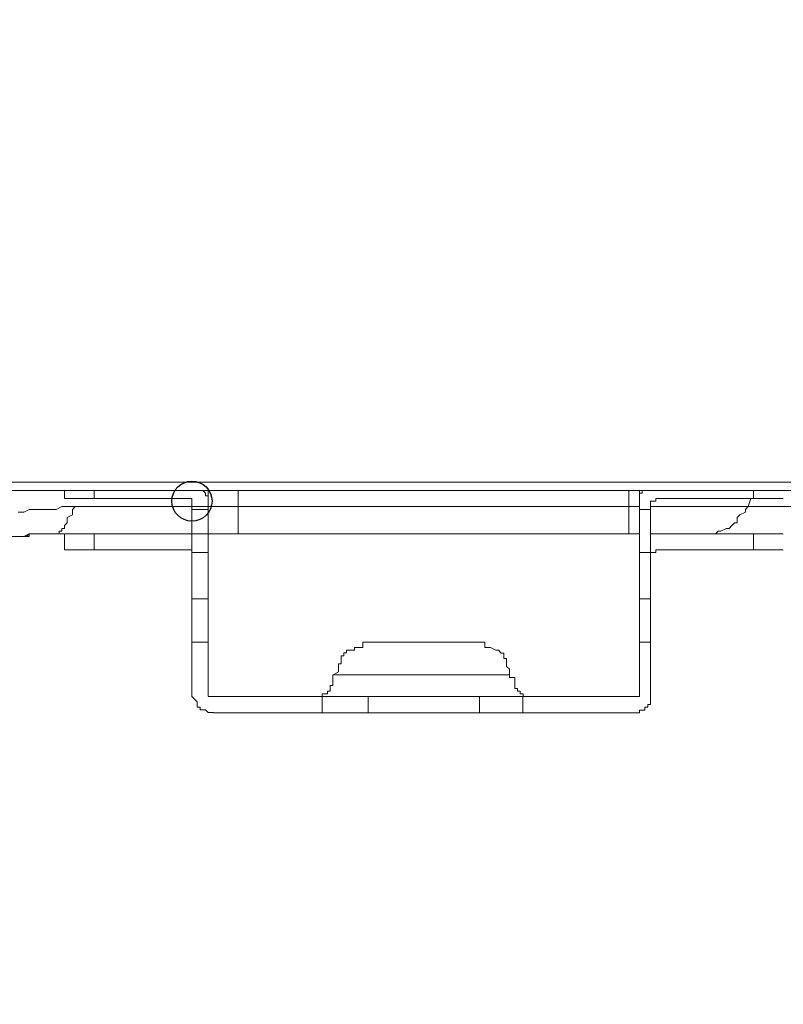
# Model space of a CAD drawing. Units: millimetres. Extents: x 93 to 269, y -129 to -15.
# Drawn here: x 219 to 222, y -87 to -84 of the extents above; entities that cross this region are included whole.
import ezdxf

# ---------------------------------------------------------------- set-up
doc = ezdxf.new("R2010")
doc.units = ezdxf.units.MM
doc.header["$MEASUREMENT"] = 0
doc.layers.add('Vrstva 1', color=7, linetype='Continuous')

msp = doc.modelspace()

# ---------------------------------------------------------------- linework, layer by layer
at = {"layer": 'Vrstva 1'}
msp.add_ellipse((219.3932, -85.4248), major_axis=(0, 0.0795), ratio=1, dxfattribs=at)
at = {"layer": 'Vrstva 1', "lineweight": 18}
msp.add_open_spline([(93.3875, -105.0443), (93.3875, -105.0443), (268.6532, -105.0443), (268.6532, -105.0443), (268.6532, -105.0443), (268.6532, -105.0443), (268.6532, -14.6588), (268.6532, -14.6588), (268.6532, -14.6588), (268.6532, -14.6588), (93.3875, -14.6588), (93.3875, -14.6588), (93.3875, -14.6588), (93.3875, -14.6588), (93.3875, -105.0443), (93.3875, -105.0443)], degree=3, knots=[0, 0, 0, 0, 0.2, 0.2, 0.2, 0.2, 0.4, 0.4, 0.4, 0.4, 0.6, 0.6, 0.6, 0.6, 1, 1, 1, 1], dxfattribs=at)
at = {"layer": 'Vrstva 1', "lineweight": 15}
for points, knots in [([(215.0394, -50.3946), (215.0394, -50.3946), (237.033, -50.3946), (237.033, -50.3946), (237.033, -50.3946), (237.033, -50.3946), (237.033, -85.3499), (237.033, -85.3499), (237.033, -85.3499), (237.033, -85.3499), (215.0288, -85.3499), (215.0288, -85.3499)], [0, 0, 0, 0, 0.25, 0.25, 0.25, 0.25, 0.5, 0.5, 0.5, 0.5, 1, 1, 1, 1]), ([(215.0288, -85.3821), (215.0288, -85.3821), (237.033, -85.3821), (237.033, -85.3821), (237.033, -85.3821), (237.033, -85.3821), (237.033, -85.3497), (237.033, -85.3497), (237.033, -85.3497), (237.033, -85.3497), (237.0651, -85.3497), (237.0651, -85.3497)], [0, 0, 0, 0, 0.25, 0.25, 0.25, 0.25, 0.5, 0.5, 0.5, 0.5, 1, 1, 1, 1]), ([(219.4575, -85.4248), (219.4575, -85.4248), (219.4575, -85.4248), (219.4575, -85.4248), (219.4575, -85.4248), (219.4575, -85.4248), (219.4575, -85.4142), (219.4575, -85.4142), (219.4575, -85.4142), (219.4575, -85.4142), (219.4575, -85.4033), (219.4575, -85.4033), (219.4575, -85.4033), (219.4575, -85.4033), (219.4469, -85.4033), (219.4469, -85.4033), (219.4469, -85.4033), (219.4469, -85.4033), (219.4469, -85.3927), (219.4469, -85.3927), (219.4469, -85.3927), (219.4469, -85.3927), (219.436, -85.3821), (219.436, -85.3821)], [0, 0, 0, 0, 0.142857, 0.142857, 0.142857, 0.142857, 0.285714, 0.285714, 0.285714, 0.285714, 0.428571, 0.428571, 0.428571, 0.428571, 0.571429, 0.571429, 0.571429, 0.571429, 0.714286, 0.714286, 0.714286, 0.714286, 1, 1, 1, 1]), ([(221.1772, -85.3821), (221.1772, -85.3821), (221.1772, -85.3821), (221.1772, -85.3821), (221.1772, -85.3821), (221.1772, -85.3821), (221.1772, -85.3927), (221.1772, -85.3927), (221.1772, -85.3927), (221.1772, -85.3927), (221.1662, -85.3927), (221.1662, -85.3927), (221.1662, -85.3927), (221.1662, -85.3927), (221.1662, -85.4033), (221.1662, -85.4033), (221.1662, -85.4033), (221.1662, -85.4033), (221.1662, -85.4142), (221.1662, -85.4142), (221.1662, -85.4142), (221.1662, -85.4142), (221.1662, -85.4248), (221.1662, -85.4248)], [0, 0, 0, 0, 0.142857, 0.142857, 0.142857, 0.142857, 0.285714, 0.285714, 0.285714, 0.285714, 0.428571, 0.428571, 0.428571, 0.428571, 0.571429, 0.571429, 0.571429, 0.571429, 0.714286, 0.714286, 0.714286, 0.714286, 1, 1, 1, 1]), ([(219.3932, -85.4248), (219.3932, -85.4248), (219.3932, -85.4248), (219.3932, -85.4248), (219.3932, -85.4248), (219.3932, -85.4248), (219.3932, -85.4142), (219.3932, -85.4142), (219.3932, -85.4142), (219.3932, -85.4142), (219.3823, -85.4142), (219.3823, -85.4142)], [0, 0, 0, 0, 0.25, 0.25, 0.25, 0.25, 0.5, 0.5, 0.5, 0.5, 1, 1, 1, 1]), ([(219.4575, -85.9839), (219.4575, -85.9839), (219.4575, -85.8118), (219.4575, -85.8118), (219.4575, -85.8118), (219.4575, -85.8118), (219.4575, -85.629), (219.4575, -85.629), (219.4575, -85.629), (219.4575, -85.629), (219.4575, -85.4576), (219.4575, -85.4576), (219.4575, -85.4576), (219.4575, -85.4576), (219.4575, -85.4248), (219.4575, -85.4248)], [0, 0, 0, 0, 0.2, 0.2, 0.2, 0.2, 0.4, 0.4, 0.4, 0.4, 0.6, 0.6, 0.6, 0.6, 1, 1, 1, 1]), ([(221.1662, -85.4248), (221.1662, -85.4248), (221.1662, -85.4573), (221.1662, -85.4573), (221.1662, -85.4573), (221.1662, -85.4573), (221.1662, -85.6291), (221.1662, -85.6291), (221.1662, -85.6291), (221.1662, -85.6291), (221.1662, -85.8118), (221.1662, -85.8118), (221.1662, -85.8118), (221.1662, -85.8118), (221.1662, -85.984), (221.1662, -85.984), (221.1662, -85.984), (221.1662, -85.984), (221.1662, -86.1985), (221.1662, -86.1985)], [0, 0, 0, 0, 0.166667, 0.166667, 0.166667, 0.166667, 0.333333, 0.333333, 0.333333, 0.333333, 0.5, 0.5, 0.5, 0.5, 0.666667, 0.666667, 0.666667, 0.666667, 1, 1, 1, 1]), ([(221.2312, -85.4142), (221.2312, -85.4142), (221.2312, -85.4142), (221.2312, -85.4142), (221.2312, -85.4142), (221.2312, -85.4142), (221.2312, -85.4248), (221.2312, -85.4248), (221.2312, -85.4248), (221.2312, -85.4248), (221.2093, -85.4248), (221.2093, -85.4248)], [0, 0, 0, 0, 0.25, 0.25, 0.25, 0.25, 0.5, 0.5, 0.5, 0.5, 1, 1, 1, 1]), ([(221.2096, -86.1881), (221.2096, -86.1881), (221.2096, -85.9838), (221.2096, -85.9838), (221.2096, -85.9838), (221.2096, -85.9838), (221.2096, -85.812), (221.2096, -85.812), (221.2096, -85.812), (221.2096, -85.812), (221.2096, -85.6289), (221.2096, -85.6289), (221.2096, -85.6289), (221.2096, -85.6289), (221.2096, -85.4575), (221.2096, -85.4575), (221.2096, -85.4575), (221.2096, -85.4575), (221.2096, -85.425), (221.2096, -85.425)], [0, 0, 0, 0, 0.166667, 0.166667, 0.166667, 0.166667, 0.333333, 0.333333, 0.333333, 0.333333, 0.5, 0.5, 0.5, 0.5, 0.666667, 0.666667, 0.666667, 0.666667, 1, 1, 1, 1]), ([(221.2418, -85.4142), (221.2418, -85.4142), (221.6182, -85.4142), (221.6182, -85.4142), (221.6182, -85.4142), (221.6182, -85.4142), (221.736, -85.4142), (221.736, -85.4142)], [0, 0, 0, 0, 0.333333, 0.333333, 0.333333, 0.333333, 1, 1, 1, 1]), ([(218.7052, -85.4679), (218.7052, -85.4679), (218.7268, -85.4679), (218.7268, -85.4679), (218.7268, -85.4679), (218.7268, -85.4679), (218.7483, -85.4574), (218.7483, -85.4574), (218.7483, -85.4574), (218.7483, -85.4574), (218.7592, -85.4574), (218.7592, -85.4574), (218.7592, -85.4574), (218.7592, -85.4574), (218.7913, -85.4574), (218.7913, -85.4574), (218.7913, -85.4574), (218.7913, -85.4574), (218.8125, -85.4574), (218.8125, -85.4574), (218.8125, -85.4574), (218.8125, -85.4574), (218.8449, -85.4574), (218.8449, -85.4574), (218.8449, -85.4574), (218.8449, -85.4574), (218.8555, -85.4574), (218.8555, -85.4574), (218.8555, -85.4574), (218.8555, -85.4574), (218.8774, -85.4464), (218.8774, -85.4464), (218.8774, -85.4464), (218.8774, -85.4464), (218.8989, -85.4464), (218.8989, -85.4464), (218.8989, -85.4464), (218.8989, -85.4464), (218.931, -85.4464), (218.931, -85.4464)], [0, 0, 0, 0, 0.090909, 0.090909, 0.090909, 0.090909, 0.181818, 0.181818, 0.181818, 0.181818, 0.272727, 0.272727, 0.272727, 0.272727, 0.363636, 0.363636, 0.363636, 0.363636, 0.454545, 0.454545, 0.454545, 0.454545, 0.545455, 0.545455, 0.545455, 0.545455, 0.636364, 0.636364, 0.636364, 0.636364, 0.727273, 0.727273, 0.727273, 0.727273, 0.818182, 0.818182, 0.818182, 0.818182, 1, 1, 1, 1]), ([(218.8451, -85.5537), (218.8451, -85.5537), (218.8451, -85.5537), (218.8451, -85.5537), (218.8451, -85.5537), (218.8451, -85.5537), (218.8557, -85.5537), (218.8557, -85.5537), (218.8557, -85.5537), (218.8557, -85.5537), (218.8666, -85.5537), (218.8666, -85.5537), (218.8666, -85.5537), (218.8666, -85.5537), (218.8666, -85.5432), (218.8666, -85.5432), (218.8666, -85.5432), (218.8666, -85.5432), (218.8772, -85.5432), (218.8772, -85.5432), (218.8772, -85.5432), (218.8772, -85.5432), (218.8772, -85.5326), (218.8772, -85.5326), (218.8772, -85.5326), (218.8772, -85.5326), (218.8878, -85.5326), (218.8878, -85.5326), (218.8878, -85.5326), (218.8878, -85.5326), (218.8878, -85.5216), (218.8878, -85.5216), (218.8878, -85.5216), (218.8878, -85.5216), (218.8991, -85.5111), (218.8991, -85.5111), (218.8991, -85.5111), (218.8991, -85.5111), (218.8991, -85.4895), (218.8991, -85.4895), (218.8991, -85.4895), (218.8991, -85.4895), (218.9202, -85.4786), (218.9202, -85.4786), (218.9202, -85.4786), (218.9202, -85.4786), (218.9202, -85.468), (218.9202, -85.468), (218.9202, -85.468), (218.9202, -85.468), (218.9202, -85.4574), (218.9202, -85.4574), (218.9202, -85.4574), (218.9202, -85.4574), (218.9308, -85.4465), (218.9308, -85.4465)], [0, 0, 0, 0, 0.066667, 0.066667, 0.066667, 0.066667, 0.133333, 0.133333, 0.133333, 0.133333, 0.2, 0.2, 0.2, 0.2, 0.266667, 0.266667, 0.266667, 0.266667, 0.333333, 0.333333, 0.333333, 0.333333, 0.4, 0.4, 0.4, 0.4, 0.466667, 0.466667, 0.466667, 0.466667, 0.533333, 0.533333, 0.533333, 0.533333, 0.6, 0.6, 0.6, 0.6, 0.666667, 0.666667, 0.666667, 0.666667, 0.733333, 0.733333, 0.733333, 0.733333, 0.8, 0.8, 0.8, 0.8, 0.866667, 0.866667, 0.866667, 0.866667, 1, 1, 1, 1]), ([(219.3932, -85.4574), (219.3932, -85.4574), (219.3932, -85.6292), (219.3932, -85.6292), (219.3932, -85.6292), (219.3932, -85.6292), (219.3932, -85.8119), (219.3932, -85.8119), (219.3932, -85.8119), (219.3932, -85.8119), (219.3932, -85.9837), (219.3932, -85.9837), (219.3932, -85.9837), (219.3932, -85.9837), (219.3932, -86.188), (219.3932, -86.188)], [0, 0, 0, 0, 0.2, 0.2, 0.2, 0.2, 0.4, 0.4, 0.4, 0.4, 0.6, 0.6, 0.6, 0.6, 1, 1, 1, 1]), ([(221.4247, -85.5537), (221.4247, -85.5537), (221.4247, -85.5537), (221.4247, -85.5537), (221.4247, -85.5537), (221.4247, -85.5537), (221.4459, -85.5537), (221.4459, -85.5537), (221.4459, -85.5537), (221.4459, -85.5537), (221.4568, -85.5537), (221.4568, -85.5537), (221.4568, -85.5537), (221.4568, -85.5537), (221.4674, -85.5537), (221.4674, -85.5537), (221.4674, -85.5537), (221.4674, -85.5537), (221.4787, -85.5432), (221.4787, -85.5432), (221.4787, -85.5432), (221.4787, -85.5432), (221.4886, -85.5432), (221.4886, -85.5432), (221.4886, -85.5432), (221.4886, -85.5432), (221.5105, -85.5326), (221.5105, -85.5326), (221.5105, -85.5326), (221.5105, -85.5326), (221.5218, -85.5326), (221.5218, -85.5326), (221.5218, -85.5326), (221.5218, -85.5326), (221.532, -85.5216), (221.532, -85.5216), (221.532, -85.5216), (221.532, -85.5216), (221.5426, -85.5111), (221.5426, -85.5111), (221.5426, -85.5111), (221.5426, -85.5111), (221.5539, -85.5111), (221.5539, -85.5111), (221.5539, -85.5111), (221.5539, -85.5111), (221.5539, -85.4895), (221.5539, -85.4895), (221.5539, -85.4895), (221.5539, -85.4895), (221.5641, -85.4786), (221.5641, -85.4786), (221.5641, -85.4786), (221.5641, -85.4786), (221.586, -85.468), (221.586, -85.468), (221.586, -85.468), (221.586, -85.468), (221.586, -85.4574), (221.586, -85.4574), (221.586, -85.4574), (221.586, -85.4574), (221.5969, -85.4465), (221.5969, -85.4465)], [0, 0, 0, 0, 0.058824, 0.058824, 0.058824, 0.058824, 0.117647, 0.117647, 0.117647, 0.117647, 0.176471, 0.176471, 0.176471, 0.176471, 0.235294, 0.235294, 0.235294, 0.235294, 0.294118, 0.294118, 0.294118, 0.294118, 0.352941, 0.352941, 0.352941, 0.352941, 0.411765, 0.411765, 0.411765, 0.411765, 0.470588, 0.470588, 0.470588, 0.470588, 0.529412, 0.529412, 0.529412, 0.529412, 0.588235, 0.588235, 0.588235, 0.588235, 0.647059, 0.647059, 0.647059, 0.647059, 0.705882, 0.705882, 0.705882, 0.705882, 0.764706, 0.764706, 0.764706, 0.764706, 0.823529, 0.823529, 0.823529, 0.823529, 0.882353, 0.882353, 0.882353, 0.882353, 1, 1, 1, 1]), ([(218.8235, -85.5537), (218.8235, -85.5537), (218.8235, -85.5537), (218.8235, -85.5537), (218.8235, -85.5537), (218.8235, -85.5537), (218.8126, -85.5537), (218.8126, -85.5537), (218.8126, -85.5537), (218.8126, -85.5537), (218.802, -85.5537), (218.802, -85.5537), (218.802, -85.5537), (218.802, -85.5537), (218.7914, -85.5537), (218.7914, -85.5537), (218.7914, -85.5537), (218.7914, -85.5537), (218.7805, -85.5537), (218.7805, -85.5537), (218.7805, -85.5537), (218.7805, -85.5537), (218.759, -85.5537), (218.759, -85.5537), (218.759, -85.5537), (218.759, -85.5537), (218.7484, -85.5537), (218.7484, -85.5537), (218.7484, -85.5537), (218.7484, -85.5537), (218.7484, -85.5647), (218.7484, -85.5647), (218.7484, -85.5647), (218.7484, -85.5647), (218.7375, -85.5647), (218.7375, -85.5647), (218.7375, -85.5647), (218.7375, -85.5647), (218.7265, -85.5647), (218.7265, -85.5647), (218.7265, -85.5647), (218.7265, -85.5647), (218.7163, -85.5647), (218.7163, -85.5647), (218.7163, -85.5647), (218.7163, -85.5647), (218.7053, -85.5647), (218.7053, -85.5647), (218.7053, -85.5647), (218.7053, -85.5647), (218.6838, -85.5647), (218.6838, -85.5647), (218.6838, -85.5647), (218.6838, -85.5647), (218.6732, -85.5647), (218.6732, -85.5647), (218.6732, -85.5647), (218.6732, -85.5647), (218.662, -85.5647), (218.662, -85.5647), (218.662, -85.5647), (218.662, -85.5647), (218.6514, -85.5647), (218.6514, -85.5647), (218.6514, -85.5647), (218.6514, -85.5647), (218.6411, -85.5647), (218.6411, -85.5647), (218.6411, -85.5647), (218.6411, -85.5647), (218.6193, -85.5862), (218.6193, -85.5862), (218.6193, -85.5862), (218.6193, -85.5862), (218.6083, -85.5862), (218.6083, -85.5862)], [0, 0, 0, 0, 0.05, 0.05, 0.05, 0.05, 0.1, 0.1, 0.1, 0.1, 0.15, 0.15, 0.15, 0.15, 0.2, 0.2, 0.2, 0.2, 0.25, 0.25, 0.25, 0.25, 0.3, 0.3, 0.3, 0.3, 0.35, 0.35, 0.35, 0.35, 0.4, 0.4, 0.4, 0.4, 0.45, 0.45, 0.45, 0.45, 0.5, 0.5, 0.5, 0.5, 0.55, 0.55, 0.55, 0.55, 0.6, 0.6, 0.6, 0.6, 0.65, 0.65, 0.65, 0.65, 0.7, 0.7, 0.7, 0.7, 0.75, 0.75, 0.75, 0.75, 0.8, 0.8, 0.8, 0.8, 0.85, 0.85, 0.85, 0.85, 0.9, 0.9, 0.9, 0.9, 1, 1, 1, 1]), ([(218.641, -85.5647), (218.641, -85.5647), (218.6621, -85.5647), (218.6621, -85.5647), (218.6621, -85.5647), (218.6621, -85.5647), (218.6837, -85.5647), (218.6837, -85.5647), (218.6837, -85.5647), (218.6837, -85.5647), (218.7052, -85.5647), (218.7052, -85.5647), (218.7052, -85.5647), (218.7052, -85.5647), (218.7267, -85.5647), (218.7267, -85.5647), (218.7267, -85.5647), (218.7267, -85.5647), (218.7482, -85.5538), (218.7482, -85.5538), (218.7482, -85.5538), (218.7482, -85.5538), (218.7588, -85.5538), (218.7588, -85.5538), (218.7588, -85.5538), (218.7588, -85.5538), (218.7913, -85.5538), (218.7913, -85.5538)], [0, 0, 0, 0, 0.125, 0.125, 0.125, 0.125, 0.25, 0.25, 0.25, 0.25, 0.375, 0.375, 0.375, 0.375, 0.5, 0.5, 0.5, 0.5, 0.625, 0.625, 0.625, 0.625, 0.75, 0.75, 0.75, 0.75, 1, 1, 1, 1]), ([(218.7162, -85.5647), (218.7162, -85.5647), (218.7268, -85.5647), (218.7268, -85.5647), (218.7268, -85.5647), (218.7268, -85.5647), (218.7374, -85.5647), (218.7374, -85.5647), (218.7374, -85.5647), (218.7374, -85.5647), (218.7483, -85.5538), (218.7483, -85.5538), (218.7483, -85.5538), (218.7483, -85.5538), (218.7589, -85.5538), (218.7589, -85.5538), (218.7589, -85.5538), (218.7589, -85.5538), (218.7804, -85.5538), (218.7804, -85.5538), (218.7804, -85.5538), (218.7804, -85.5538), (218.7914, -85.5538), (218.7914, -85.5538), (218.7914, -85.5538), (218.7914, -85.5538), (218.8019, -85.5538), (218.8019, -85.5538), (218.8019, -85.5538), (218.8019, -85.5538), (218.8125, -85.5538), (218.8125, -85.5538), (218.8125, -85.5538), (218.8125, -85.5538), (218.8235, -85.5538), (218.8235, -85.5538), (218.8235, -85.5538), (218.8235, -85.5538), (218.8453, -85.5538), (218.8453, -85.5538)], [0, 0, 0, 0, 0.090909, 0.090909, 0.090909, 0.090909, 0.181818, 0.181818, 0.181818, 0.181818, 0.272727, 0.272727, 0.272727, 0.272727, 0.363636, 0.363636, 0.363636, 0.363636, 0.454545, 0.454545, 0.454545, 0.454545, 0.545455, 0.545455, 0.545455, 0.545455, 0.636364, 0.636364, 0.636364, 0.636364, 0.727273, 0.727273, 0.727273, 0.727273, 0.818182, 0.818182, 0.818182, 0.818182, 1, 1, 1, 1]), ([(218.7914, -85.5537), (218.7914, -85.5537), (218.8126, -85.5537), (218.8126, -85.5537), (218.8126, -85.5537), (218.8126, -85.5537), (218.8454, -85.5537), (218.8454, -85.5537)], [0, 0, 0, 0, 0.333333, 0.333333, 0.333333, 0.333333, 1, 1, 1, 1]), ([(218.8451, -85.5537), (218.8451, -85.5537), (218.8451, -85.5537), (218.8451, -85.5537), (218.8451, -85.5537), (218.8451, -85.5537), (218.8557, -85.5537), (218.8557, -85.5537), (218.8557, -85.5537), (218.8557, -85.5537), (218.8666, -85.5537), (218.8666, -85.5537), (218.8666, -85.5537), (218.8666, -85.5537), (218.8772, -85.5537), (218.8772, -85.5537), (218.8772, -85.5537), (218.8772, -85.5537), (218.8878, -85.5537), (218.8878, -85.5537), (218.8878, -85.5537), (218.8878, -85.5537), (218.8991, -85.5537), (218.8991, -85.5537), (218.8991, -85.5537), (218.8991, -85.5537), (218.9202, -85.5537), (218.9202, -85.5537), (218.9202, -85.5537), (218.9202, -85.5537), (218.9308, -85.5537), (218.9308, -85.5537), (218.9308, -85.5537), (218.9308, -85.5537), (218.9421, -85.5537), (218.9421, -85.5537), (218.9421, -85.5537), (218.9421, -85.5537), (218.952, -85.5537), (218.952, -85.5537), (218.952, -85.5537), (218.952, -85.5537), (218.9629, -85.5537), (218.9629, -85.5537), (218.9629, -85.5537), (218.9629, -85.5537), (218.9954, -85.5537), (218.9954, -85.5537), (218.9954, -85.5537), (218.9954, -85.5537), (219.0063, -85.5537), (219.0063, -85.5537), (219.0063, -85.5537), (219.0063, -85.5537), (219.0172, -85.5537), (219.0172, -85.5537), (219.0172, -85.5537), (219.0172, -85.5537), (219.0275, -85.5537), (219.0275, -85.5537), (219.0275, -85.5537), (219.0275, -85.5537), (219.0814, -85.5537), (219.0814, -85.5537), (219.0814, -85.5537), (219.0814, -85.5537), (219.1351, -85.5537), (219.1351, -85.5537), (219.1351, -85.5537), (219.1351, -85.5537), (219.1996, -85.5537), (219.1996, -85.5537), (219.1996, -85.5537), (219.1996, -85.5537), (219.2427, -85.5537), (219.2427, -85.5537), (219.2427, -85.5537), (219.2427, -85.5537), (219.2963, -85.5537), (219.2963, -85.5537), (219.2963, -85.5537), (219.2963, -85.5537), (219.3605, -85.5537), (219.3605, -85.5537), (219.3605, -85.5537), (219.3605, -85.5537), (219.4141, -85.5537), (219.4141, -85.5537), (219.4141, -85.5537), (219.4141, -85.5537), (219.4787, -85.5537), (219.4787, -85.5537), (219.4787, -85.5537), (219.4787, -85.5537), (219.5224, -85.5537), (219.5224, -85.5537), (219.5224, -85.5537), (219.5224, -85.5537), (219.5757, -85.5537), (219.5757, -85.5537)], [0, 0, 0, 0, 0.038462, 0.038462, 0.038462, 0.038462, 0.076923, 0.076923, 0.076923, 0.076923, 0.115385, 0.115385, 0.115385, 0.115385, 0.153846, 0.153846, 0.153846, 0.153846, 0.192308, 0.192308, 0.192308, 0.192308, 0.230769, 0.230769, 0.230769, 0.230769, 0.269231, 0.269231, 0.269231, 0.269231, 0.307692, 0.307692, 0.307692, 0.307692, 0.346154, 0.346154, 0.346154, 0.346154, 0.384615, 0.384615, 0.384615, 0.384615, 0.423077, 0.423077, 0.423077, 0.423077, 0.461538, 0.461538, 0.461538, 0.461538, 0.5, 0.5, 0.5, 0.5, 0.538462, 0.538462, 0.538462, 0.538462, 0.576923, 0.576923, 0.576923, 0.576923, 0.615385, 0.615385, 0.615385, 0.615385, 0.653846, 0.653846, 0.653846, 0.653846, 0.692308, 0.692308, 0.692308, 0.692308, 0.730769, 0.730769, 0.730769, 0.730769, 0.769231, 0.769231, 0.769231, 0.769231, 0.807692, 0.807692, 0.807692, 0.807692, 0.846154, 0.846154, 0.846154, 0.846154, 0.884615, 0.884615, 0.884615, 0.884615, 0.923077, 0.923077, 0.923077, 0.923077, 1, 1, 1, 1]), ([(221.1662, -85.5537), (221.1662, -85.5537), (221.1239, -85.5537), (221.1239, -85.5537), (221.1239, -85.5537), (221.1239, -85.5537), (219.5759, -85.5537), (219.5759, -85.5537), (219.5759, -85.5537), (219.5759, -85.5537), (218.8453, -85.5537), (218.8453, -85.5537)], [0, 0, 0, 0, 0.25, 0.25, 0.25, 0.25, 0.5, 0.5, 0.5, 0.5, 1, 1, 1, 1]), ([(219.3932, -85.5537), (219.3932, -85.5537), (219.3932, -85.5537), (219.3932, -85.5537), (219.3932, -85.5537), (219.3932, -85.5537), (219.3823, -85.5537), (219.3823, -85.5537)], [0, 0, 0, 0, 0.333333, 0.333333, 0.333333, 0.333333, 1, 1, 1, 1]), ([(221.1238, -85.5537), (221.1238, -85.5537), (221.1238, -85.5537), (221.1238, -85.5537), (221.1238, -85.5537), (221.1238, -85.5537), (221.1344, -85.5537), (221.1344, -85.5537), (221.1344, -85.5537), (221.1344, -85.5537), (221.145, -85.5537), (221.145, -85.5537), (221.145, -85.5537), (221.145, -85.5537), (221.1662, -85.5537), (221.1662, -85.5537)], [0, 0, 0, 0, 0.2, 0.2, 0.2, 0.2, 0.4, 0.4, 0.4, 0.4, 0.6, 0.6, 0.6, 0.6, 1, 1, 1, 1]), ([(221.2418, -85.5537), (221.2418, -85.5537), (221.2418, -85.5537), (221.2418, -85.5537), (221.2418, -85.5537), (221.2418, -85.5537), (221.2312, -85.5537), (221.2312, -85.5537), (221.2312, -85.5537), (221.2312, -85.5537), (221.2096, -85.5537), (221.2096, -85.5537)], [0, 0, 0, 0, 0.25, 0.25, 0.25, 0.25, 0.5, 0.5, 0.5, 0.5, 1, 1, 1, 1]), ([(221.2096, -85.5537), (221.2096, -85.5537), (221.2096, -85.5537), (221.2096, -85.5537), (221.2096, -85.5537), (221.2096, -85.5537), (221.2312, -85.5537), (221.2312, -85.5537), (221.2312, -85.5537), (221.2312, -85.5537), (221.2418, -85.5537), (221.2418, -85.5537), (221.2418, -85.5537), (221.2418, -85.5537), (221.2527, -85.5537), (221.2527, -85.5537), (221.2527, -85.5537), (221.2527, -85.5537), (221.2636, -85.5537), (221.2636, -85.5537), (221.2636, -85.5537), (221.2636, -85.5537), (221.2742, -85.5537), (221.2742, -85.5537), (221.2742, -85.5537), (221.2742, -85.5537), (221.2848, -85.5537), (221.2848, -85.5537)], [0, 0, 0, 0, 0.125, 0.125, 0.125, 0.125, 0.25, 0.25, 0.25, 0.25, 0.375, 0.375, 0.375, 0.375, 0.5, 0.5, 0.5, 0.5, 0.625, 0.625, 0.625, 0.625, 0.75, 0.75, 0.75, 0.75, 1, 1, 1, 1]), ([(221.3386, -85.5537), (221.3386, -85.5537), (221.6183, -85.5537), (221.6183, -85.5537), (221.6183, -85.5537), (221.6183, -85.5537), (221.7361, -85.5537), (221.7361, -85.5537)], [0, 0, 0, 0, 0.333333, 0.333333, 0.333333, 0.333333, 1, 1, 1, 1]), ([(219.3932, -85.629), (219.3932, -85.629), (219.3932, -85.629), (219.3932, -85.629), (219.3932, -85.629), (219.3932, -85.629), (219.3932, -85.6184), (219.3932, -85.6184), (219.3932, -85.6184), (219.3932, -85.6184), (219.3823, -85.6184), (219.3823, -85.6184)], [0, 0, 0, 0, 0.25, 0.25, 0.25, 0.25, 0.5, 0.5, 0.5, 0.5, 1, 1, 1, 1]), ([(221.2418, -85.6184), (221.2418, -85.6184), (221.2312, -85.6184), (221.2312, -85.6184), (221.2312, -85.6184), (221.2312, -85.6184), (221.2312, -85.629), (221.2312, -85.629), (221.2312, -85.629), (221.2312, -85.629), (221.2096, -85.629), (221.2096, -85.629)], [0, 0, 0, 0, 0.25, 0.25, 0.25, 0.25, 0.5, 0.5, 0.5, 0.5, 1, 1, 1, 1]), ([(221.2418, -85.6184), (221.2418, -85.6184), (221.6182, -85.6184), (221.6182, -85.6184), (221.6182, -85.6184), (221.6182, -85.6184), (221.736, -85.6184), (221.736, -85.6184)], [0, 0, 0, 0, 0.333333, 0.333333, 0.333333, 0.333333, 1, 1, 1, 1]), ([(220.0918, -85.9839), (220.0918, -85.9839), (220.0812, -85.9839), (220.0812, -85.9839), (220.0812, -85.9839), (220.0812, -85.9839), (220.0703, -85.9839), (220.0703, -85.9839), (220.0703, -85.9839), (220.0703, -85.9839), (220.0703, -86.0051), (220.0703, -86.0051), (220.0703, -86.0051), (220.0703, -86.0051), (220.0597, -86.0051), (220.0597, -86.0051), (220.0597, -86.0051), (220.0597, -86.0051), (220.0488, -86.0051), (220.0488, -86.0051), (220.0488, -86.0051), (220.0488, -86.0051), (220.0378, -86.0051), (220.0378, -86.0051), (220.0378, -86.0051), (220.0378, -86.0051), (220.0378, -86.016), (220.0378, -86.016), (220.0378, -86.016), (220.0378, -86.016), (220.0163, -86.016), (220.0163, -86.016), (220.0163, -86.016), (220.0163, -86.016), (220.0061, -86.016), (220.0061, -86.016), (220.0061, -86.016), (220.0061, -86.016), (220.0061, -86.0266), (220.0061, -86.0266), (220.0061, -86.0266), (220.0061, -86.0266), (219.9948, -86.0266), (219.9948, -86.0266), (219.9948, -86.0266), (219.9948, -86.0266), (219.9948, -86.0379), (219.9948, -86.0379), (219.9948, -86.0379), (219.9948, -86.0379), (219.9846, -86.0379), (219.9846, -86.0379), (219.9846, -86.0379), (219.9846, -86.0379), (219.9846, -86.0481), (219.9846, -86.0481), (219.9846, -86.0481), (219.9846, -86.0481), (219.9846, -86.0696), (219.9846, -86.0696), (219.9846, -86.0696), (219.9846, -86.0696), (219.9736, -86.0696), (219.9736, -86.0696), (219.9736, -86.0696), (219.9736, -86.0696), (219.9736, -86.0809), (219.9736, -86.0809), (219.9736, -86.0809), (219.9736, -86.0809), (219.9736, -86.0912), (219.9736, -86.0912), (219.9736, -86.0912), (219.9736, -86.0912), (219.9736, -86.1017), (219.9736, -86.1017), (219.9736, -86.1017), (219.9736, -86.1017), (219.9521, -86.113), (219.9521, -86.113)], [0, 0, 0, 0, 0.047619, 0.047619, 0.047619, 0.047619, 0.095238, 0.095238, 0.095238, 0.095238, 0.142857, 0.142857, 0.142857, 0.142857, 0.190476, 0.190476, 0.190476, 0.190476, 0.238095, 0.238095, 0.238095, 0.238095, 0.285714, 0.285714, 0.285714, 0.285714, 0.333333, 0.333333, 0.333333, 0.333333, 0.380952, 0.380952, 0.380952, 0.380952, 0.428571, 0.428571, 0.428571, 0.428571, 0.47619, 0.47619, 0.47619, 0.47619, 0.52381, 0.52381, 0.52381, 0.52381, 0.571429, 0.571429, 0.571429, 0.571429, 0.619048, 0.619048, 0.619048, 0.619048, 0.666667, 0.666667, 0.666667, 0.666667, 0.714286, 0.714286, 0.714286, 0.714286, 0.761905, 0.761905, 0.761905, 0.761905, 0.809524, 0.809524, 0.809524, 0.809524, 0.857143, 0.857143, 0.857143, 0.857143, 0.904762, 0.904762, 0.904762, 0.904762, 1, 1, 1, 1]), ([(220.6509, -86.1129), (220.6509, -86.1129), (220.6509, -86.1129), (220.6509, -86.1129), (220.6509, -86.1129), (220.6509, -86.1129), (220.6509, -86.1019), (220.6509, -86.1019), (220.6509, -86.1019), (220.6509, -86.1019), (220.6509, -86.0913), (220.6509, -86.0913), (220.6509, -86.0913), (220.6509, -86.0913), (220.6396, -86.0808), (220.6396, -86.0808), (220.6396, -86.0808), (220.6396, -86.0808), (220.6396, -86.0698), (220.6396, -86.0698), (220.6396, -86.0698), (220.6396, -86.0698), (220.6396, -86.0483), (220.6396, -86.0483), (220.6396, -86.0483), (220.6396, -86.0483), (220.6294, -86.0483), (220.6294, -86.0483), (220.6294, -86.0483), (220.6294, -86.0483), (220.6294, -86.0377), (220.6294, -86.0377), (220.6294, -86.0377), (220.6294, -86.0377), (220.6294, -86.0268), (220.6294, -86.0268), (220.6294, -86.0268), (220.6294, -86.0268), (220.6185, -86.0268), (220.6185, -86.0268), (220.6185, -86.0268), (220.6185, -86.0268), (220.6079, -86.0158), (220.6079, -86.0158), (220.6079, -86.0158), (220.6079, -86.0158), (220.5969, -86.0158), (220.5969, -86.0158), (220.5969, -86.0158), (220.5969, -86.0158), (220.5758, -86.0053), (220.5758, -86.0053), (220.5758, -86.0053), (220.5758, -86.0053), (220.5648, -86.0053), (220.5648, -86.0053), (220.5648, -86.0053), (220.5648, -86.0053), (220.5536, -86.0053), (220.5536, -86.0053), (220.5536, -86.0053), (220.5536, -86.0053), (220.5536, -85.9837), (220.5536, -85.9837), (220.5536, -85.9837), (220.5536, -85.9837), (220.5433, -85.9837), (220.5433, -85.9837), (220.5433, -85.9837), (220.5433, -85.9837), (220.5327, -85.9837), (220.5327, -85.9837)], [0, 0, 0, 0, 0.052632, 0.052632, 0.052632, 0.052632, 0.105263, 0.105263, 0.105263, 0.105263, 0.157895, 0.157895, 0.157895, 0.157895, 0.210526, 0.210526, 0.210526, 0.210526, 0.263158, 0.263158, 0.263158, 0.263158, 0.315789, 0.315789, 0.315789, 0.315789, 0.368421, 0.368421, 0.368421, 0.368421, 0.421053, 0.421053, 0.421053, 0.421053, 0.473684, 0.473684, 0.473684, 0.473684, 0.526316, 0.526316, 0.526316, 0.526316, 0.578947, 0.578947, 0.578947, 0.578947, 0.631579, 0.631579, 0.631579, 0.631579, 0.684211, 0.684211, 0.684211, 0.684211, 0.736842, 0.736842, 0.736842, 0.736842, 0.789474, 0.789474, 0.789474, 0.789474, 0.842105, 0.842105, 0.842105, 0.842105, 0.894737, 0.894737, 0.894737, 0.894737, 1, 1, 1, 1]), ([(219.8767, -86.1987), (219.8767, -86.1987), (219.8767, -86.1987), (219.8767, -86.1987), (219.8767, -86.1987), (219.8767, -86.1987), (219.8979, -86.1987), (219.8979, -86.1987), (219.8979, -86.1987), (219.8979, -86.1987), (219.9092, -86.1987), (219.9092, -86.1987), (219.9092, -86.1987), (219.9092, -86.1987), (219.9092, -86.1881), (219.9092, -86.1881), (219.9092, -86.1881), (219.9092, -86.1881), (219.9198, -86.1881), (219.9198, -86.1881), (219.9198, -86.1881), (219.9198, -86.1881), (219.9307, -86.1881), (219.9307, -86.1881), (219.9307, -86.1881), (219.9307, -86.1881), (219.9307, -86.1775), (219.9307, -86.1775), (219.9307, -86.1775), (219.9307, -86.1775), (219.9413, -86.1775), (219.9413, -86.1775), (219.9413, -86.1775), (219.9413, -86.1775), (219.9413, -86.1666), (219.9413, -86.1666), (219.9413, -86.1666), (219.9413, -86.1666), (219.9413, -86.156), (219.9413, -86.156), (219.9413, -86.156), (219.9413, -86.156), (219.9519, -86.156), (219.9519, -86.156), (219.9519, -86.156), (219.9519, -86.156), (219.9519, -86.1447), (219.9519, -86.1447), (219.9519, -86.1447), (219.9519, -86.1447), (219.9519, -86.1235), (219.9519, -86.1235), (219.9519, -86.1235), (219.9519, -86.1235), (219.9519, -86.113), (219.9519, -86.113)], [0, 0, 0, 0, 0.066667, 0.066667, 0.066667, 0.066667, 0.133333, 0.133333, 0.133333, 0.133333, 0.2, 0.2, 0.2, 0.2, 0.266667, 0.266667, 0.266667, 0.266667, 0.333333, 0.333333, 0.333333, 0.333333, 0.4, 0.4, 0.4, 0.4, 0.466667, 0.466667, 0.466667, 0.466667, 0.533333, 0.533333, 0.533333, 0.533333, 0.6, 0.6, 0.6, 0.6, 0.666667, 0.666667, 0.666667, 0.666667, 0.733333, 0.733333, 0.733333, 0.733333, 0.8, 0.8, 0.8, 0.8, 0.866667, 0.866667, 0.866667, 0.866667, 1, 1, 1, 1]), ([(220.6509, -86.1129), (220.6509, -86.1129), (220.6509, -86.1234), (220.6509, -86.1234), (220.6509, -86.1234), (220.6509, -86.1234), (220.6724, -86.1234), (220.6724, -86.1234), (220.6724, -86.1234), (220.6724, -86.1234), (220.6724, -86.145), (220.6724, -86.145), (220.6724, -86.145), (220.6724, -86.145), (220.6724, -86.1559), (220.6724, -86.1559), (220.6724, -86.1559), (220.6724, -86.1559), (220.6724, -86.1668), (220.6724, -86.1668), (220.6724, -86.1668), (220.6724, -86.1668), (220.683, -86.1668), (220.683, -86.1668), (220.683, -86.1668), (220.683, -86.1668), (220.683, -86.1774), (220.683, -86.1774), (220.683, -86.1774), (220.683, -86.1774), (220.6936, -86.1774), (220.6936, -86.1774), (220.6936, -86.1774), (220.6936, -86.1774), (220.6936, -86.188), (220.6936, -86.188), (220.6936, -86.188), (220.6936, -86.188), (220.7049, -86.188), (220.7049, -86.188), (220.7049, -86.188), (220.7049, -86.188), (220.7049, -86.1986), (220.7049, -86.1986), (220.7049, -86.1986), (220.7049, -86.1986), (220.7151, -86.1986), (220.7151, -86.1986), (220.7151, -86.1986), (220.7151, -86.1986), (220.7261, -86.1986), (220.7261, -86.1986), (220.7261, -86.1986), (220.7261, -86.1986), (220.7479, -86.1986), (220.7479, -86.1986)], [0, 0, 0, 0, 0.066667, 0.066667, 0.066667, 0.066667, 0.133333, 0.133333, 0.133333, 0.133333, 0.2, 0.2, 0.2, 0.2, 0.266667, 0.266667, 0.266667, 0.266667, 0.333333, 0.333333, 0.333333, 0.333333, 0.4, 0.4, 0.4, 0.4, 0.466667, 0.466667, 0.466667, 0.466667, 0.533333, 0.533333, 0.533333, 0.533333, 0.6, 0.6, 0.6, 0.6, 0.666667, 0.666667, 0.666667, 0.666667, 0.733333, 0.733333, 0.733333, 0.733333, 0.8, 0.8, 0.8, 0.8, 0.866667, 0.866667, 0.866667, 0.866667, 1, 1, 1, 1]), ([(219.3932, -86.1881), (219.3932, -86.1881), (219.3932, -86.1881), (219.3932, -86.1881), (219.3932, -86.1881), (219.3932, -86.1881), (219.3932, -86.1987), (219.3932, -86.1987), (219.3932, -86.1987), (219.3932, -86.1987), (219.4144, -86.2202), (219.4144, -86.2202), (219.4144, -86.2202), (219.4144, -86.2202), (219.4144, -86.2311), (219.4144, -86.2311), (219.4144, -86.2311), (219.4144, -86.2311), (219.4144, -86.242), (219.4144, -86.242), (219.4144, -86.242), (219.4144, -86.242), (219.4253, -86.242), (219.4253, -86.242), (219.4253, -86.242), (219.4253, -86.242), (219.4253, -86.2526), (219.4253, -86.2526), (219.4253, -86.2526), (219.4253, -86.2526), (219.4359, -86.2526), (219.4359, -86.2526), (219.4359, -86.2526), (219.4359, -86.2526), (219.4472, -86.2526), (219.4472, -86.2526), (219.4472, -86.2526), (219.4472, -86.2526), (219.4574, -86.2632), (219.4574, -86.2632), (219.4574, -86.2632), (219.4574, -86.2632), (219.479, -86.2632), (219.479, -86.2632)], [0, 0, 0, 0, 0.083333, 0.083333, 0.083333, 0.083333, 0.166667, 0.166667, 0.166667, 0.166667, 0.25, 0.25, 0.25, 0.25, 0.333333, 0.333333, 0.333333, 0.333333, 0.416667, 0.416667, 0.416667, 0.416667, 0.5, 0.5, 0.5, 0.5, 0.583333, 0.583333, 0.583333, 0.583333, 0.666667, 0.666667, 0.666667, 0.666667, 0.75, 0.75, 0.75, 0.75, 0.833333, 0.833333, 0.833333, 0.833333, 1, 1, 1, 1]), ([(220.7046, -86.1987), (220.7046, -86.1987), (220.5325, -86.1987), (220.5325, -86.1987), (220.5325, -86.1987), (220.5325, -86.1987), (220.0918, -86.1987), (220.0918, -86.1987), (220.0918, -86.1987), (220.0918, -86.1987), (219.9091, -86.1987), (219.9091, -86.1987)], [0, 0, 0, 0, 0.25, 0.25, 0.25, 0.25, 0.5, 0.5, 0.5, 0.5, 1, 1, 1, 1]), ([(221.1772, -86.2527), (221.1772, -86.2527), (221.1881, -86.2527), (221.1881, -86.2527), (221.1881, -86.2527), (221.1881, -86.2527), (221.1881, -86.2418), (221.1881, -86.2418), (221.1881, -86.2418), (221.1881, -86.2418), (221.1994, -86.2418), (221.1994, -86.2418), (221.1994, -86.2418), (221.1994, -86.2418), (221.1994, -86.2312), (221.1994, -86.2312), (221.1994, -86.2312), (221.1994, -86.2312), (221.2096, -86.2312), (221.2096, -86.2312), (221.2096, -86.2312), (221.2096, -86.2312), (221.2096, -86.2203), (221.2096, -86.2203), (221.2096, -86.2203), (221.2096, -86.2203), (221.2096, -86.1984), (221.2096, -86.1984), (221.2096, -86.1984), (221.2096, -86.1984), (221.2096, -86.1882), (221.2096, -86.1882)], [0, 0, 0, 0, 0.111111, 0.111111, 0.111111, 0.111111, 0.222222, 0.222222, 0.222222, 0.222222, 0.333333, 0.333333, 0.333333, 0.333333, 0.444444, 0.444444, 0.444444, 0.444444, 0.555556, 0.555556, 0.555556, 0.555556, 0.666667, 0.666667, 0.666667, 0.666667, 0.777778, 0.777778, 0.777778, 0.777778, 1, 1, 1, 1]), ([(221.145, -86.2633), (221.145, -86.2633), (221.145, -86.2633), (221.145, -86.2633), (221.145, -86.2633), (221.145, -86.2633), (221.1662, -86.2633), (221.1662, -86.2633), (221.1662, -86.2633), (221.1662, -86.2633), (221.1662, -86.2527), (221.1662, -86.2527), (221.1662, -86.2527), (221.1662, -86.2527), (221.1771, -86.2527), (221.1771, -86.2527)], [0, 0, 0, 0, 0.2, 0.2, 0.2, 0.2, 0.4, 0.4, 0.4, 0.4, 0.6, 0.6, 0.6, 0.6, 1, 1, 1, 1]), ([(219.4787, -86.2633), (219.4787, -86.2633), (219.9091, -86.2633), (219.9091, -86.2633), (219.9091, -86.2633), (219.9091, -86.2633), (220.0918, -86.2633), (220.0918, -86.2633), (220.0918, -86.2633), (220.0918, -86.2633), (220.5325, -86.2633), (220.5325, -86.2633), (220.5325, -86.2633), (220.5325, -86.2633), (220.7046, -86.2633), (220.7046, -86.2633), (220.7046, -86.2633), (220.7046, -86.2633), (221.1449, -86.2633), (221.1449, -86.2633)], [0, 0, 0, 0, 0.166667, 0.166667, 0.166667, 0.166667, 0.333333, 0.333333, 0.333333, 0.333333, 0.5, 0.5, 0.5, 0.5, 0.666667, 0.666667, 0.666667, 0.666667, 1, 1, 1, 1])]:
    msp.add_open_spline(points, degree=3, knots=knots, dxfattribs=at)
for points in [[(218.8878, -85.3821), (218.8878, -85.3821), (218.8878, -85.4142), (218.8878, -85.4142)], [(219.0062, -85.4142), (219.0062, -85.4142), (219.0062, -85.3821), (219.0062, -85.3821)], [(219.4575, -85.4248), (219.4575, -85.4248), (219.4575, -85.3821), (219.4575, -85.3821)], [(219.5758, -85.3821), (219.5758, -85.3821), (219.5758, -85.4464), (219.5758, -85.4464)], [(221.1238, -85.4464), (221.1238, -85.4464), (221.1238, -85.3822), (221.1238, -85.3822)], [(221.1662, -85.4248), (221.1662, -85.4248), (221.1662, -85.3821), (221.1662, -85.3821)], [(221.6179, -85.4142), (221.6179, -85.4142), (221.6179, -85.3821), (221.6179, -85.3821)], [(219.0062, -85.4142), (219.0062, -85.4142), (218.888, -85.4142), (218.888, -85.4142)], [(219.0062, -85.4142), (219.0062, -85.4142), (219.3822, -85.4142), (219.3822, -85.4142)], [(219.3932, -85.4574), (219.3932, -85.4574), (219.3932, -85.4249), (219.3932, -85.4249)], [(221.2312, -85.4142), (221.2312, -85.4142), (221.2418, -85.4142), (221.2418, -85.4142)], [(221.6073, -85.4142), (221.6073, -85.4142), (221.5968, -85.4464), (221.5968, -85.4464)], [(218.9309, -85.4464), (218.9309, -85.4464), (219.5758, -85.4464), (219.5758, -85.4464)], [(219.4575, -85.4574), (219.4575, -85.4574), (219.3933, -85.4574), (219.3933, -85.4574)], [(219.5758, -85.4464), (219.5758, -85.4464), (221.1238, -85.4464), (221.1238, -85.4464)], [(219.5758, -85.4464), (219.5758, -85.4464), (219.5758, -85.5536), (219.5758, -85.5536)], [(221.1238, -85.5537), (221.1238, -85.5537), (221.1238, -85.4465), (221.1238, -85.4465)], [(221.1662, -85.4464), (221.1662, -85.4464), (221.1239, -85.4464), (221.1239, -85.4464)], [(221.2096, -85.4574), (221.2096, -85.4574), (221.1663, -85.4574), (221.1663, -85.4574)], [(221.2096, -85.4464), (221.2096, -85.4464), (221.5966, -85.4464), (221.5966, -85.4464)], [(221.5967, -85.4464), (221.5967, -85.4464), (221.9304, -85.4464), (221.9304, -85.4464)], [(218.8235, -85.5537), (218.8235, -85.5537), (218.845, -85.5537), (218.845, -85.5537)], [(218.8878, -85.5537), (218.8878, -85.5537), (218.8878, -85.6183), (218.8878, -85.6183)], [(219.0062, -85.5537), (219.0062, -85.5537), (219.0062, -85.6183), (219.0062, -85.6183)], [(221.3386, -85.5537), (221.3386, -85.5537), (221.2094, -85.5537), (221.2094, -85.5537)], [(221.4247, -85.5537), (221.4247, -85.5537), (221.4138, -85.5537), (221.4138, -85.5537)], [(221.6179, -85.6184), (221.6179, -85.6184), (221.6179, -85.5538), (221.6179, -85.5538)], [(219.0062, -85.6184), (219.0062, -85.6184), (218.888, -85.6184), (218.888, -85.6184)], [(219.0062, -85.6184), (219.0062, -85.6184), (219.3822, -85.6184), (219.3822, -85.6184)], [(219.4575, -85.629), (219.4575, -85.629), (219.3933, -85.629), (219.3933, -85.629)], [(221.2096, -85.629), (221.2096, -85.629), (221.1663, -85.629), (221.1663, -85.629)], [(219.3932, -85.8119), (219.3932, -85.8119), (219.4574, -85.8119), (219.4574, -85.8119)], [(221.1662, -85.8119), (221.1662, -85.8119), (221.2096, -85.8119), (221.2096, -85.8119)], [(219.4575, -85.9839), (219.4575, -85.9839), (219.3933, -85.9839), (219.3933, -85.9839)], [(219.4575, -85.9839), (219.4575, -85.9839), (219.4575, -86.1984), (219.4575, -86.1984)], [(220.0918, -85.9839), (220.0918, -85.9839), (220.5328, -85.9839), (220.5328, -85.9839)], [(221.1662, -85.9839), (221.1662, -85.9839), (221.2096, -85.9839), (221.2096, -85.9839)], [(220.6509, -86.1129), (220.6509, -86.1129), (219.9521, -86.1129), (219.9521, -86.1129)], [(219.9092, -86.1987), (219.9092, -86.1987), (219.4577, -86.1987), (219.4577, -86.1987)], [(219.8767, -86.1987), (219.8767, -86.1987), (219.8661, -86.1987), (219.8661, -86.1987)], [(219.9092, -86.1987), (219.9092, -86.1987), (219.9092, -86.2632), (219.9092, -86.2632)], [(220.0918, -86.2633), (220.0918, -86.2633), (220.0918, -86.1988), (220.0918, -86.1988)], [(220.5326, -86.1987), (220.5326, -86.1987), (220.5326, -86.2632), (220.5326, -86.2632)], [(220.7046, -86.1987), (220.7046, -86.1987), (221.166, -86.1987), (221.166, -86.1987)], [(220.7046, -86.2633), (220.7046, -86.2633), (220.7046, -86.1988), (220.7046, -86.1988)]]:
    msp.add_open_spline(points, degree=3, dxfattribs=at)

doc.saveas('drawing.dxf')
